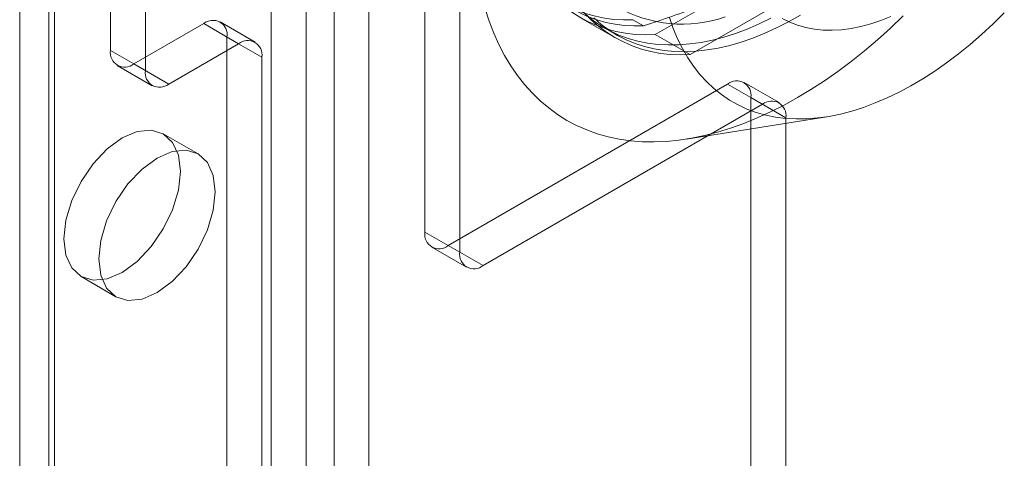
# Model space of a CAD drawing. Units: millimetres. Extents: x -245 to 3955, y -254 to 2716.
# Drawn here: x 3057 to 3087, y 1458 to 1472 of the extents above; entities that cross this region are included whole.
import ezdxf

# ---------------------------------------------------------------- set-up
doc = ezdxf.new("R2010")
doc.units = ezdxf.units.MM
doc.header["$LTSCALE"] = 2

msp = doc.modelspace()

# ---------------------------------------------------------------- linework, layer by layer
at = {"color": 7, "linetype": 'Continuous', "lineweight": 18}
for p, q in [((3057.05, 1264.2), (3057.05, 1696.966)), ((3058.111, 1263.587), (3058.111, 1696.354)), ((3057.935, 1696.109), (3057.935, 1263.343)), ((3058.111, 1263.098), (3058.111, 1695.864)), ((3057.05, 1262.485), (3057.05, 1695.252)), ((3065.748, 1258.689), (3065.748, 1691.456)), ((3066.596, 1258.689), (3066.596, 1691.456)), ((3064.687, 1258.077), (3064.687, 1690.843)), ((3067.657, 1258.077), (3067.657, 1690.843)), ((3059.808, 1470.744), (3059.808, 1493.607)), ((3060.869, 1470.131), (3060.869, 1492.994)), ((3069.354, 1488.096), (3069.354, 1465.233)), ((3070.415, 1487.484), (3070.415, 1464.62)), ((3076.351, 1471.232), (3082.863, 1474.991)), ((3077.412, 1470.62), (3083.923, 1474.379)), ((3064.197, 1470.997), (3063.136, 1471.609)), ((3074.058, 1471.746), (3075.118, 1471.133)), ((3075.991, 1471.493), (3075.672, 1471.677)), ((3062.637, 1471.56), (3060.515, 1470.335)), ((3063.697, 1470.947), (3062.637, 1471.56)), ((3074.815, 1471.424), (3075.168, 1471.22)), ((3063.344, 1269.262), (3063.344, 1471.151)), ((3063.344, 1471.151), (3064.404, 1470.539)), ((3076.351, 1471.232), (3077.412, 1470.62)), ((3060.869, 1470.131), (3059.808, 1470.744)), ((3063.697, 1470.947), (3061.576, 1469.723)), ((3064.404, 1268.649), (3064.404, 1470.539)), ((3060.015, 1470.286), (3061.076, 1469.673)), ((3060.515, 1470.335), (3061.576, 1469.723)), ((3070.061, 1464.824), (3078.546, 1469.723)), ((3079.607, 1469.111), (3078.546, 1469.723)), ((3080.107, 1469.16), (3079.046, 1469.772)), ((3079.254, 1294.779), (3079.254, 1469.315)), ((3079.254, 1469.315), (3080.314, 1468.702)), ((3071.122, 1464.212), (3079.607, 1469.111)), ((3077.3, 1468.052), (3081.557, 1468.732)), ((3080.314, 1294.167), (3080.314, 1468.702)), ((3062.472, 1467.601), (3061.412, 1468.214)), ((3070.415, 1464.62), (3069.354, 1465.233)), ((3069.561, 1464.775), (3070.622, 1464.163)), ((3070.061, 1464.824), (3071.122, 1464.212)), ((3058.912, 1463.883), (3059.972, 1463.271))]:
    msp.add_line(p, q, dxfattribs=at)
at = {"color": 7, "linetype": 'Continuous', "lineweight": 18, "flags": 128}
for points in [[(3071.18, 1472.007), (3071.305, 1471.629), (3071.445, 1471.267), (3071.602, 1470.921), (3071.774, 1470.591), (3071.961, 1470.279), (3072.164, 1469.985), (3072.38, 1469.71), (3072.611, 1469.453), (3072.856, 1469.215), (3073.114, 1468.997), (3073.384, 1468.799), (3073.668, 1468.622), (3073.963, 1468.465), (3074.27, 1468.33), (3074.587, 1468.215), (3074.915, 1468.122), (3075.253, 1468.051), (3075.6, 1468.001), (3075.956, 1467.973), (3076.32, 1467.966), (3076.691, 1467.982), (3077.069, 1468.019), (3077.453, 1468.079), (3077.843, 1468.159), (3078.238, 1468.262), (3078.636, 1468.385), (3079.038, 1468.53), (3079.443, 1468.696), (3079.85, 1468.882), (3080.259, 1469.088), (3080.668, 1469.315), (3081.077, 1469.561), (3081.485, 1469.826), (3081.892, 1470.109), (3082.297, 1470.411), (3082.699, 1470.731), (3083.098, 1471.068), (3083.492, 1471.421), (3083.882, 1471.79)], [(3076.778, 1471.743), (3076.894, 1471.414), (3077.026, 1471.101), (3077.173, 1470.804), (3077.336, 1470.524), (3077.513, 1470.262), (3077.705, 1470.018), (3077.911, 1469.793), (3078.13, 1469.588), (3078.363, 1469.402), (3078.608, 1469.236), (3078.866, 1469.091), (3079.135, 1468.966), (3079.415, 1468.863), (3079.705, 1468.781), (3080.005, 1468.721), (3080.314, 1468.682), (3080.632, 1468.664), (3080.957, 1468.669), (3081.29, 1468.695), (3081.628, 1468.743), (3081.972, 1468.813), (3082.322, 1468.904), (3082.675, 1469.016), (3083.031, 1469.149), (3083.39, 1469.303), (3083.751, 1469.478), (3084.113, 1469.672), (3084.475, 1469.886), (3084.836, 1470.119), (3085.196, 1470.37), (3085.554, 1470.64), (3085.909, 1470.927), (3086.26, 1471.231), (3086.607, 1471.551), (3086.948, 1471.886)], [(3074.241, 1471.833), (3074.474, 1471.647), (3074.719, 1471.481), (3074.976, 1471.336), (3075.245, 1471.211), (3075.525, 1471.108), (3075.816, 1471.026), (3076.116, 1470.966), (3076.425, 1470.927), (3076.743, 1470.91), (3077.068, 1470.914), (3077.4, 1470.94), (3077.739, 1470.988), (3078.083, 1471.058), (3078.432, 1471.149), (3078.786, 1471.261), (3079.142, 1471.394), (3079.501, 1471.548), (3079.862, 1471.723)], [(3080.758, 1471.817), (3080.396, 1471.613), (3080.035, 1471.429), (3079.675, 1471.265), (3079.317, 1471.121), (3078.962, 1470.998), (3078.611, 1470.897), (3078.264, 1470.816), (3077.923, 1470.758), (3077.587, 1470.721), (3077.258, 1470.705), (3076.936, 1470.711), (3076.623, 1470.739), (3076.318, 1470.789), (3076.023, 1470.86), (3075.738, 1470.953), (3075.463, 1471.067), (3075.2, 1471.202), (3074.948, 1471.357), (3074.709, 1471.533), (3074.483, 1471.729)], [(3080.206, 1471.718), (3080.433, 1471.604), (3080.672, 1471.512), (3080.921, 1471.44), (3081.18, 1471.391), (3081.447, 1471.363), (3081.724, 1471.357), (3082.007, 1471.373), (3082.297, 1471.411), (3082.593, 1471.471), (3082.893, 1471.552), (3083.198, 1471.655), (3083.505, 1471.779)], [(3060.162, 1468.09), (3059.704, 1467.756), (3059.278, 1467.306), (3058.912, 1466.77), (3058.631, 1466.185), (3058.454, 1465.591), (3058.394, 1465.028), (3058.454, 1464.534), (3058.631, 1464.144), (3058.912, 1463.883), (3059.278, 1463.77), (3059.704, 1463.812), (3060.162, 1464.007), (3060.619, 1464.341), (3061.046, 1464.791), (3061.412, 1465.327), (3061.693, 1465.911), (3061.869, 1466.506), (3061.929, 1467.069), (3061.869, 1467.562), (3061.693, 1467.953), (3061.412, 1468.213), (3061.046, 1468.326), (3060.619, 1468.284), (3060.162, 1468.09)], [(3061.222, 1463.395), (3061.68, 1463.728), (3062.106, 1464.178), (3062.472, 1464.714), (3062.753, 1465.299), (3062.93, 1465.893), (3062.99, 1466.457), (3062.93, 1466.95), (3062.753, 1467.341), (3062.472, 1467.601), (3062.106, 1467.714), (3061.68, 1467.672), (3061.222, 1467.477), (3060.765, 1467.144), (3060.338, 1466.694), (3059.972, 1466.158), (3059.691, 1465.573), (3059.515, 1464.979), (3059.455, 1464.416), (3059.515, 1463.922), (3059.691, 1463.532), (3059.972, 1463.271), (3060.338, 1463.158), (3060.765, 1463.2), (3061.222, 1463.395)]]:
    msp.add_lwpolyline(points, dxfattribs=at)
at = {"color": 7, "linetype": 'Continuous', "lineweight": 18}
for centre, radius, start, end in [((3077.168, 1475.5), 3.959, 190.7742, 289.2151), ((3075.454, 1475.593), 3.923, 206.8013, 273.1879), ((3075.773, 1475.409), 3.923, 206.8013, 273.1879), ((3076.044, 1475.187), 3.967, 205.5502, 274.439), ((3077.105, 1474.575), 3.967, 205.5502, 274.439), ((3062.913, 1471.221), 0.437, 350.786, 129.2033), ((3063.973, 1470.609), 0.437, 350.786, 129.2033), ((3060.239, 1470.674), 0.437, 170.786, 309.2033), ((3061.3, 1470.061), 0.437, 170.786, 309.2033), ((3078.822, 1469.384), 0.437, 350.786, 129.2033), ((3079.883, 1468.772), 0.437, 350.786, 129.2033), ((3069.785, 1465.163), 0.437, 170.786, 309.2033), ((3070.846, 1464.551), 0.437, 170.786, 309.2033)]:
    msp.add_arc(centre, radius, start, end, dxfattribs=at)
msp.add_open_spline([(3082.624, 1475.322), (3082.483, 1475.176), (3082.203, 1474.885), (3081.74, 1474.46), (3081.24, 1474.048), (3080.681, 1473.637), (3080.056, 1473.234), (3079.364, 1472.844), (3078.619, 1472.476), (3077.823, 1472.134), (3076.982, 1471.817), (3076.364, 1471.61), (3076.03, 1471.505), (3075.991, 1471.493)], degree=3, knots=[0, 0, 0, 0, 0.09088, 0.181753, 0.27351, 0.36526, 0.46669, 0.568237, 0.669671, 0.774996, 0.880433, 0.985805, 1, 1, 1, 1], dxfattribs=at)

doc.saveas('drawing.dxf')
